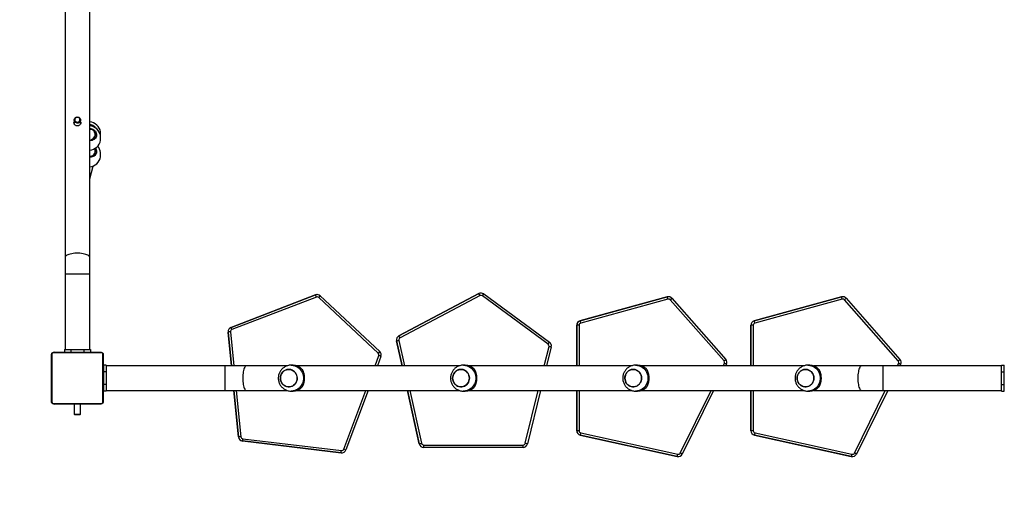
# Model space of a CAD drawing. Units: millimetres. Extents: x -4534 to 368682, y -3372 to 5708.
# Drawn here: x -2184 to -665, y 2330 to 3061 of the extents above; entities that cross this region are included whole.
import ezdxf

# ---------------------------------------------------------------- set-up
doc = ezdxf.new("R2010")
doc.units = ezdxf.units.MM
doc.layers.add('Opvangzone', color=7, linetype='Continuous', true_color=0x00a19a)
doc.layers.add('Toestel 2D', color=7, linetype='Continuous', lineweight=20)

# ---------------------------------------------------------------- blocks, each defined once
blk = doc.blocks.new('1716-2D')
at = {"color": 7, "linetype": 'Continuous', "lineweight": 25}
for p, q in [((680.26, 742.12), (680.26, 643.94)), ((684.06, 643.94), (684.06, 742.12)), ((681.66, 665.17), (681.66, 664.61)), ((682.66, 664.61), (682.66, 665.17)), ((684.9, 662.62), (684.9, 662.95)), ((685.75, 662.74), (685.75, 663.35)), ((685.75, 662.51), (685.75, 662.74)), ((684.06, 662.02), (684.45, 662.22)), ((685.75, 662.04), (685.75, 662.51)), ((684.9, 660.37), (684.9, 660.79)), ((684.9, 660.05), (684.9, 660.37)), ((685.75, 659.95), (685.75, 660.18)), ((685.75, 659.48), (685.75, 659.95)), ((684.06, 656.1), (684.6, 658.07)), ((680.26, 643.94), (680.26, 641.38)), ((684.06, 641.38), (684.06, 643.94)), ((680.26, 641.38), (680.26, 629.7)), ((684.06, 629.7), (684.06, 641.38)), ((744.13, 638.36), (731.78, 631.83)), ((731.79, 631.83), (744.14, 638.36)), ((744.14, 638.36), (744.13, 638.36)), ((744.47, 638.44), (744.45, 638.44)), ((718.9, 638.16), (705.87, 633.14)), ((705.88, 633.14), (718.91, 638.16)), ((719.05, 637.83), (706.01, 632.82)), ((718.91, 638.16), (718.9, 638.16)), ((719.17, 638.2), (719.15, 638.2)), ((728.61, 629.16), (719.41, 637.76)), ((719.64, 638.01), (728.84, 629.41)), ((744.31, 638.05), (731.96, 631.52)), ((754.83, 630.57), (744.68, 638.02)), ((744.88, 638.3), (755.03, 630.85)), ((773.2, 637.86), (759.74, 634.15)), ((759.75, 634.15), (773.22, 637.86)), ((773.32, 637.52), (759.85, 633.81)), ((773.22, 637.86), (773.2, 637.86)), ((773.4, 637.88), (773.39, 637.88)), ((781.98, 627.95), (773.67, 637.41)), ((773.93, 637.64), (782.24, 628.18)), ((800.09, 637.86), (786.63, 634.15)), ((786.64, 634.15), (800.1, 637.86)), ((800.2, 637.52), (786.74, 633.81)), ((800.1, 637.86), (800.09, 637.86)), ((800.29, 637.88), (800.28, 637.88)), ((808.87, 627.95), (800.56, 637.41)), ((800.82, 637.64), (809.12, 628.18)), ((759.75, 634.15), (759.74, 634.15)), ((786.64, 634.15), (786.63, 634.15)), ((705.42, 632.42), (705.94, 627.2)), ((705.44, 632.42), (705.42, 632.42)), ((705.88, 633.14), (705.87, 633.14)), ((759.23, 633.47), (759.23, 627.2)), ((759.24, 633.47), (759.23, 633.47)), ((759.6, 633.47), (759.24, 633.47)), ((786.11, 633.47), (786.11, 627.2)), ((786.13, 633.47), (786.11, 633.47)), ((786.48, 633.47), (786.13, 633.47)), ((731.44, 631.06), (731.42, 631.06)), ((731.42, 631.06), (732.27, 627.2)), ((731.79, 631.83), (731.78, 631.83)), ((685.88, 629.23), (678.43, 629.23)), ((678.56, 629.3), (685.76, 629.3)), ((680.16, 629.7), (680.16, 629.3)), ((680.16, 629.7), (681.16, 629.7)), ((681.16, 629.7), (681.16, 629.3)), ((681.16, 629.7), (683.16, 629.7)), ((683.16, 629.7), (683.16, 629.3)), ((683.16, 629.7), (684.16, 629.7)), ((684.16, 629.7), (684.16, 629.3)), ((755.3, 630.12), (754.58, 627.2)), ((678.16, 621.7), (678.16, 628.9)), ((678.23, 629.02), (678.23, 621.58)), ((686.09, 621.58), (686.09, 629.02)), ((686.16, 628.9), (686.16, 621.7)), ((729.02, 628.66), (728.47, 627.2)), ((686.61, 627.3), (686.21, 627.3)), ((686.21, 627.3), (686.21, 626.3)), ((686.61, 626.3), (686.21, 626.3)), ((686.21, 626.3), (686.21, 624.3)), ((686.61, 627.3), (686.61, 626.3)), ((704.91, 627.2), (686.61, 627.2)), ((686.61, 626.3), (686.61, 624.3)), ((708.24, 627.2), (704.91, 627.2)), ((714.54, 627.2), (708.24, 627.2)), ((715.45, 627.3), (715.15, 627.3)), ((741.12, 627.2), (716.05, 627.2)), ((742.04, 627.3), (741.73, 627.3)), ((767.71, 627.2), (742.64, 627.2)), ((768.63, 627.3), (768.32, 627.3)), ((794.3, 627.2), (769.23, 627.2)), ((782.34, 627.41), (782.24, 627.2)), ((795.22, 627.3), (794.91, 627.3)), ((803.18, 627.2), (795.81, 627.2)), ((806.51, 627.2), (803.18, 627.2)), ((824.81, 627.2), (806.51, 627.2)), ((809.23, 627.41), (809.12, 627.2)), ((824.81, 626.3), (824.81, 627.3)), ((824.81, 627.3), (825.21, 627.3)), ((824.81, 626.3), (825.21, 626.3)), ((824.81, 624.3), (824.81, 626.3)), ((825.21, 626.3), (825.21, 627.3)), ((825.21, 624.3), (825.21, 626.3)), ((686.21, 626.1), (686.16, 626.1)), ((825.26, 626.1), (825.21, 626.1)), ((686.16, 624.5), (686.21, 624.5)), ((686.61, 624.3), (686.21, 624.3)), ((686.21, 624.3), (686.21, 623.3)), ((686.61, 623.3), (686.21, 623.3)), ((686.61, 624.3), (686.61, 623.3)), ((686.61, 623.4), (704.91, 623.4)), ((704.91, 623.4), (708.24, 623.4)), ((706.31, 623.4), (707.02, 616.21)), ((708.24, 623.4), (714.53, 623.4)), ((715.15, 623.3), (715.45, 623.3)), ((716.05, 623.4), (741.12, 623.4)), ((727.05, 623.4), (723.6, 614.22)), ((733.11, 623.4), (734.93, 615.16)), ((741.73, 623.3), (742.04, 623.3)), ((742.64, 623.4), (767.71, 623.4)), ((753.65, 623.4), (751.63, 615.14)), ((759.23, 623.4), (759.23, 617.18)), ((768.32, 623.3), (768.63, 623.3)), ((769.23, 623.4), (794.3, 623.4)), ((780.37, 623.4), (775.53, 613.57)), ((786.11, 623.4), (786.11, 617.18)), ((794.91, 623.3), (795.22, 623.3)), ((795.81, 623.4), (803.18, 623.4)), ((807.25, 623.4), (802.42, 613.57)), ((803.18, 623.4), (806.51, 623.4)), ((806.51, 623.4), (824.81, 623.4)), ((824.81, 624.3), (825.21, 624.3)), ((824.81, 623.3), (824.81, 624.3)), ((824.81, 623.3), (825.21, 623.3)), ((825.21, 624.5), (825.26, 624.5)), ((825.21, 623.3), (825.21, 624.3)), ((678.43, 621.37), (685.88, 621.37)), ((685.76, 621.3), (678.56, 621.3)), ((681.66, 621.3), (681.66, 619.75)), ((682.66, 619.75), (682.66, 621.3)), ((681.66, 619.75), (681.76, 619.65)), ((681.66, 619.75), (681.96, 619.75)), ((682, 619.65), (681.76, 619.65)), ((681.96, 619.75), (682.66, 619.75)), ((682.56, 619.65), (682, 619.65)), ((682.56, 619.65), (682.66, 619.75)), ((759.24, 617.18), (759.23, 617.18)), ((759.6, 617.18), (759.24, 617.18)), ((786.13, 617.18), (786.11, 617.18)), ((786.48, 617.18), (786.13, 617.18)), ((707.04, 616.21), (707.02, 616.21)), ((707.65, 615.59), (707.64, 615.59)), ((707.64, 615.59), (722.85, 613.77)), ((722.86, 613.77), (707.65, 615.59)), ((707.7, 615.93), (722.91, 614.12)), ((759.79, 616.5), (759.78, 616.5)), ((759.78, 616.5), (774.74, 613.2)), ((774.75, 613.2), (759.79, 616.5)), ((759.87, 616.84), (774.83, 613.54)), ((786.68, 616.5), (786.66, 616.5)), ((786.66, 616.5), (801.62, 613.2)), ((801.64, 613.2), (786.68, 616.5)), ((786.76, 616.84), (801.72, 613.54)), ((734.94, 615.16), (734.93, 615.16)), ((735.63, 614.61), (735.61, 614.61)), ((735.63, 614.96), (750.95, 614.96)), ((750.95, 614.61), (735.63, 614.61)), ((722.86, 613.77), (722.85, 613.77)), ((722.85, 613.77), (722.93, 613.77)), ((722.93, 613.77), (722.95, 613.77)), ((774.75, 613.2), (774.74, 613.2)), ((774.89, 613.18), (774.9, 613.18)), ((801.64, 613.2), (801.62, 613.2)), ((801.77, 613.18), (801.79, 613.18))]:
    blk.add_line(p, q, dxfattribs=at)
at = {"color": 8, "linetype": 'Continuous', "lineweight": 25}
for p, q in [((684.06, 641.38), (680.26, 641.38)), ((705.95, 627.2), (705.44, 632.42)), ((705.79, 632.45), (706.31, 627.2)), ((759.24, 627.2), (759.24, 633.47)), ((759.6, 633.47), (759.6, 627.2)), ((786.13, 627.2), (786.13, 633.47)), ((786.48, 633.47), (786.48, 627.2)), ((732.29, 627.2), (731.44, 631.06)), ((731.78, 631.14), (732.65, 627.2)), ((754.23, 627.2), (754.96, 630.2)), ((728.1, 627.2), (728.7, 628.78)), ((704.91, 627.2), (704.91, 625.3)), ((781.85, 627.2), (782.03, 627.56)), ((806.51, 627.2), (806.51, 625.3)), ((808.74, 627.2), (808.92, 627.56)), ((704.91, 625.3), (704.91, 623.4)), ((806.51, 625.3), (806.51, 623.4)), ((707.04, 616.21), (706.33, 623.4)), ((706.69, 623.4), (707.39, 616.25)), ((723.28, 614.34), (726.68, 623.4)), ((734.94, 615.16), (733.13, 623.4)), ((733.49, 623.4), (735.29, 615.23)), ((751.29, 615.23), (753.3, 623.4)), ((759.24, 617.18), (759.24, 623.4)), ((759.6, 623.4), (759.6, 617.18)), ((775.22, 613.73), (779.98, 623.4)), ((786.13, 617.18), (786.13, 623.4)), ((786.48, 623.4), (786.48, 617.18)), ((802.11, 613.73), (806.87, 623.4))]:
    blk.add_line(p, q, dxfattribs=at)
at = {"color": 7, "linetype": 'Continuous', "lineweight": 25, "flags": 128}
for points in [[(681.99, 665.61), (682.12, 665.64), (682.26, 665.63), (682.39, 665.59), (682.5, 665.52), (682.58, 665.42), (682.64, 665.3), (682.66, 665.17), (682.64, 665.05), (682.59, 664.93), (682.5, 664.83), (682.39, 664.76), (682.26, 664.71), (682.13, 664.7), (682, 664.73), (681.87, 664.79), (681.77, 664.87), (681.7, 664.98), (681.66, 665.1), (681.66, 665.23), (681.7, 665.35), (681.77, 665.46), (681.87, 665.55), (681.99, 665.61)], [(682.02, 665.56), (681.92, 665.5), (681.83, 665.42), (681.78, 665.32), (681.76, 665.21), (681.77, 665.1), (681.82, 665), (681.9, 664.92), (682, 664.86), (682.12, 664.83), (682.24, 664.84), (682.35, 664.88), (682.45, 664.94), (682.51, 665.03), (682.55, 665.14), (682.56, 665.25), (682.52, 665.36), (682.46, 665.45), (682.37, 665.53), (682.26, 665.57), (682.14, 665.58), (682.02, 665.56)], [(773.39, 637.88), (773.3, 637.87), (773.2, 637.86)], [(800.28, 637.88), (800.19, 637.87), (800.09, 637.86)], [(705.79, 632.45), (705.72, 632.45), (705.66, 632.44), (705.6, 632.44), (705.54, 632.43), (705.5, 632.43), (705.47, 632.42), (705.45, 632.42), (705.44, 632.42)], [(716.08, 625.3), (716.06, 625.52), (716.01, 625.74), (715.92, 625.94), (715.8, 626.13), (715.66, 626.29), (715.49, 626.43), (715.3, 626.54), (715.1, 626.61), (714.89, 626.65), (714.68, 626.65), (714.47, 626.61), (714.27, 626.54), (714.08, 626.43), (713.91, 626.29), (713.77, 626.13), (713.65, 625.94), (713.56, 625.74), (713.51, 625.52), (713.49, 625.3), (713.51, 625.08), (713.56, 624.86), (713.65, 624.66), (713.77, 624.47), (713.91, 624.31), (714.08, 624.17), (714.27, 624.06), (714.47, 623.99), (714.68, 623.96), (714.89, 623.96), (715.1, 623.99), (715.3, 624.06), (715.49, 624.17), (715.66, 624.31), (715.8, 624.47), (715.92, 624.66), (716.01, 624.86), (716.06, 625.08), (716.08, 625.3)], [(716.02, 624.9), (715.94, 624.69), (715.83, 624.5), (715.69, 624.33), (715.52, 624.19), (715.34, 624.08), (715.14, 624), (714.93, 623.96), (714.71, 623.95), (714.5, 623.98), (714.3, 624.05), (714.11, 624.15), (713.94, 624.28), (713.79, 624.44), (713.67, 624.63), (713.58, 624.83), (713.52, 625.04), (713.5, 625.26), (713.51, 625.49), (713.55, 625.7), (713.63, 625.91), (713.75, 626.1), (713.89, 626.27), (714.05, 626.41), (714.24, 626.52), (714.44, 626.6), (714.64, 626.64), (714.86, 626.65), (715.07, 626.62), (715.27, 626.55), (715.46, 626.45), (715.63, 626.32), (715.78, 626.16), (715.9, 625.97), (716, 625.77), (716.05, 625.56), (716.08, 625.34), (716.06, 625.11), (716.02, 624.9)], [(742.6, 624.9), (742.52, 624.69), (742.41, 624.5), (742.27, 624.33), (742.11, 624.19), (741.92, 624.08), (741.72, 624), (741.51, 623.96), (741.3, 623.95), (741.09, 623.98), (740.89, 624.05), (740.7, 624.15), (740.52, 624.28), (740.38, 624.44), (740.25, 624.63), (740.16, 624.83), (740.11, 625.04), (740.08, 625.26), (740.09, 625.49), (740.14, 625.7), (740.22, 625.91), (740.33, 626.1), (740.47, 626.27), (740.64, 626.41), (740.82, 626.52), (741.02, 626.6), (741.23, 626.64), (741.45, 626.65), (741.66, 626.62), (741.86, 626.55), (742.05, 626.45), (742.22, 626.32), (742.37, 626.16), (742.49, 625.97), (742.58, 625.77), (742.64, 625.56), (742.66, 625.34), (742.65, 625.11), (742.6, 624.9)], [(742.66, 625.3), (742.65, 625.52), (742.59, 625.74), (742.51, 625.94), (742.39, 626.13), (742.25, 626.29), (742.08, 626.43), (741.89, 626.54), (741.69, 626.61), (741.48, 626.65), (741.27, 626.65), (741.06, 626.61), (740.85, 626.54), (740.67, 626.43), (740.5, 626.29), (740.35, 626.13), (740.24, 625.94), (740.15, 625.74), (740.1, 625.52), (740.08, 625.3), (740.1, 625.08), (740.15, 624.86), (740.24, 624.66), (740.35, 624.47), (740.5, 624.31), (740.67, 624.17), (740.85, 624.06), (741.06, 623.99), (741.27, 623.96), (741.48, 623.96), (741.69, 623.99), (741.89, 624.06), (742.08, 624.17), (742.25, 624.31), (742.39, 624.47), (742.51, 624.66), (742.59, 624.86), (742.65, 625.08), (742.66, 625.3)], [(769.19, 624.9), (769.11, 624.69), (769, 624.5), (768.86, 624.33), (768.69, 624.19), (768.51, 624.08), (768.31, 624), (768.1, 623.96), (767.89, 623.95), (767.68, 623.98), (767.47, 624.05), (767.28, 624.15), (767.11, 624.28), (766.96, 624.44), (766.84, 624.63), (766.75, 624.83), (766.69, 625.04), (766.67, 625.26), (766.68, 625.49), (766.73, 625.7), (766.81, 625.91), (766.92, 626.1), (767.06, 626.27), (767.23, 626.41), (767.41, 626.52), (767.61, 626.6), (767.82, 626.64), (768.03, 626.65), (768.24, 626.62), (768.45, 626.55), (768.64, 626.45), (768.81, 626.32), (768.96, 626.16), (769.08, 625.97), (769.17, 625.77), (769.23, 625.56), (769.25, 625.34), (769.24, 625.11), (769.19, 624.9)], [(769.25, 625.3), (769.23, 625.52), (769.18, 625.74), (769.1, 625.94), (768.98, 626.13), (768.83, 626.29), (768.67, 626.43), (768.48, 626.54), (768.28, 626.61), (768.07, 626.65), (767.85, 626.65), (767.64, 626.61), (767.44, 626.54), (767.25, 626.43), (767.09, 626.29), (766.94, 626.13), (766.82, 625.94), (766.74, 625.74), (766.69, 625.52), (766.67, 625.3), (766.69, 625.08), (766.74, 624.86), (766.82, 624.66), (766.94, 624.47), (767.09, 624.31), (767.25, 624.17), (767.44, 624.06), (767.64, 623.99), (767.85, 623.96), (768.07, 623.96), (768.28, 623.99), (768.48, 624.06), (768.67, 624.17), (768.83, 624.31), (768.98, 624.47), (769.1, 624.66), (769.18, 624.86), (769.23, 625.08), (769.25, 625.3)], [(795.78, 624.9), (795.7, 624.69), (795.59, 624.5), (795.45, 624.33), (795.28, 624.19), (795.1, 624.08), (794.9, 624), (794.69, 623.96), (794.47, 623.95), (794.26, 623.98), (794.06, 624.05), (793.87, 624.15), (793.7, 624.28), (793.55, 624.44), (793.43, 624.63), (793.34, 624.83), (793.28, 625.04), (793.26, 625.26), (793.27, 625.49), (793.31, 625.7), (793.4, 625.91), (793.51, 626.1), (793.65, 626.27), (793.81, 626.41), (794, 626.52), (794.2, 626.6), (794.41, 626.64), (794.62, 626.65), (794.83, 626.62), (795.03, 626.55), (795.22, 626.45), (795.4, 626.32), (795.54, 626.16), (795.67, 625.97), (795.76, 625.77), (795.81, 625.56), (795.84, 625.34), (795.83, 625.11), (795.78, 624.9)], [(795.84, 625.3), (795.82, 625.52), (795.77, 625.74), (795.68, 625.94), (795.57, 626.13), (795.42, 626.29), (795.25, 626.43), (795.07, 626.54), (794.86, 626.61), (794.65, 626.65), (794.44, 626.65), (794.23, 626.61), (794.03, 626.54), (793.84, 626.43), (793.67, 626.29), (793.53, 626.13), (793.41, 625.94), (793.33, 625.74), (793.27, 625.52), (793.26, 625.3), (793.27, 625.08), (793.33, 624.86), (793.41, 624.66), (793.53, 624.47), (793.67, 624.31), (793.84, 624.17), (794.03, 624.06), (794.23, 623.99), (794.44, 623.96), (794.65, 623.96), (794.86, 623.99), (795.07, 624.06), (795.25, 624.17), (795.42, 624.31), (795.57, 624.47), (795.68, 624.66), (795.77, 624.86), (795.82, 625.08), (795.84, 625.3)], [(707.39, 616.25), (707.32, 616.24), (707.26, 616.23), (707.2, 616.23), (707.14, 616.22), (707.1, 616.22), (707.07, 616.21), (707.05, 616.21), (707.04, 616.21)], [(774.74, 613.2), (774.85, 613.18), (774.89, 613.18)], [(801.62, 613.2), (801.74, 613.18), (801.77, 613.18)]]:
    blk.add_lwpolyline(points, dxfattribs=at)
at = {"color": 8, "linetype": 'Continuous', "lineweight": 25, "flags": 128}
for points in [[(684.06, 643.94), (684.04, 644.03), (683.99, 644.12), (683.9, 644.2), (683.78, 644.28), (683.63, 644.35), (683.46, 644.42), (683.25, 644.47), (683.03, 644.52), (682.8, 644.56), (682.55, 644.58), (682.29, 644.59), (682.03, 644.59), (681.77, 644.58), (681.52, 644.56), (681.28, 644.52), (681.06, 644.47), (680.86, 644.42), (680.69, 644.35), (680.54, 644.28), (680.42, 644.2), (680.33, 644.12), (680.28, 644.03), (680.26, 643.94), (680.26, 643.94)], [(708.24, 627.2), (708.2, 627.2), (708.12, 627.16), (708.05, 627.09), (707.98, 626.99), (707.92, 626.85), (707.86, 626.69), (707.81, 626.5), (707.76, 626.29), (707.73, 626.06), (707.7, 625.81), (707.69, 625.56), (707.68, 625.3)], [(715.15, 627.3), (715.21, 627.3), (715.47, 627.27), (715.71, 627.21), (715.95, 627.11), (716.18, 626.99), (716.38, 626.83), (716.57, 626.64), (716.72, 626.43), (716.85, 626.2), (716.95, 625.96), (717.02, 625.7), (717.06, 625.43), (717.06, 625.17), (717.02, 624.9), (716.95, 624.64), (716.85, 624.4), (716.72, 624.17), (716.57, 623.96), (716.38, 623.77), (716.18, 623.61), (715.95, 623.49), (715.71, 623.39), (715.47, 623.33), (715.21, 623.3), (715.14, 623.3)], [(741.74, 627.3), (741.8, 627.3), (742.05, 627.27), (742.3, 627.21), (742.54, 627.11), (742.76, 626.99), (742.97, 626.83), (743.15, 626.64), (743.31, 626.43), (743.44, 626.2), (743.54, 625.96), (743.61, 625.7), (743.64, 625.43), (743.64, 625.17), (743.61, 624.9), (743.54, 624.64), (743.44, 624.4), (743.31, 624.17), (743.15, 623.96), (742.97, 623.77), (742.76, 623.61), (742.54, 623.49), (742.3, 623.39), (742.05, 623.33), (741.8, 623.3), (741.73, 623.3)], [(768.32, 627.3), (768.38, 627.3), (768.64, 627.27), (768.89, 627.21), (769.13, 627.11), (769.35, 626.99), (769.56, 626.83), (769.74, 626.64), (769.9, 626.43), (770.03, 626.2), (770.13, 625.96), (770.2, 625.7), (770.23, 625.43), (770.23, 625.17), (770.2, 624.9), (770.13, 624.64), (770.03, 624.4), (769.9, 624.17), (769.74, 623.96), (769.56, 623.77), (769.35, 623.61), (769.13, 623.49), (768.89, 623.39), (768.64, 623.33), (768.38, 623.3), (768.31, 623.3)], [(794.91, 627.3), (794.97, 627.3), (795.23, 627.27), (795.47, 627.21), (795.71, 627.11), (795.94, 626.99), (796.14, 626.83), (796.33, 626.64), (796.48, 626.43), (796.62, 626.2), (796.71, 625.96), (796.78, 625.7), (796.82, 625.43), (796.82, 625.17), (796.78, 624.9), (796.71, 624.64), (796.62, 624.4), (796.48, 624.17), (796.33, 623.96), (796.14, 623.77), (795.94, 623.61), (795.71, 623.49), (795.47, 623.39), (795.23, 623.33), (794.97, 623.3), (794.9, 623.3)], [(803.18, 627.2), (803.14, 627.2), (803.07, 627.16), (802.99, 627.09), (802.93, 626.99), (802.86, 626.85), (802.8, 626.69), (802.75, 626.5), (802.71, 626.29), (802.67, 626.06), (802.65, 625.81), (802.63, 625.56), (802.63, 625.3)], [(707.68, 625.3), (707.69, 625.04), (707.7, 624.79), (707.73, 624.54), (707.76, 624.31), (707.81, 624.1), (707.86, 623.91), (707.92, 623.75), (707.98, 623.61), (708.05, 623.51), (708.12, 623.44), (708.2, 623.41), (708.24, 623.4)], [(802.63, 625.3), (802.63, 625.04), (802.65, 624.79), (802.67, 624.54), (802.71, 624.31), (802.75, 624.1), (802.8, 623.91), (802.86, 623.75), (802.93, 623.61), (802.99, 623.51), (803.07, 623.44), (803.14, 623.41), (803.18, 623.4)]]:
    blk.add_lwpolyline(points, dxfattribs=at)
at = {"color": 7, "linetype": 'Continuous', "lineweight": 25}
for centre, radius, start, end in [((683.88, 663), 1.9, 10.6151, 84.5638), ((683.88, 662.39), 1.9, 10.6151, 84.5638), ((683.88, 662.39), 1.9, 275.4362, 349.3849), ((683.88, 659.83), 1.9, 10.6151, 42.5047), ((683.88, 659.83), 1.9, 275.4362, 349.3849), ((744.45, 637.74), 0.7, 90.0002, 117.8458), ((744.47, 637.74), 0.7, 53.7182, 117.8457), ((739.16, 635.43), 5.78, 26.9755, 30.4758), ((719.15, 637.5), 0.7, 90.0001, 111.0459), ((719.17, 637.5), 0.7, 46.9184, 111.0453), ((713.94, 635.96), 5.44, 20.1219, 23.8347), ((719.17, 637.5), 0.35, 46.9184, 111.0453), ((714.73, 642.25), 6.49, 316.1498, 319.2046), ((744.47, 637.74), 0.35, 53.7182, 117.8457), ((739.96, 641.59), 5.91, 322.8741, 326.2303), ((773.4, 637.18), 0.7, 41.2801, 105.4062), ((768.25, 636.21), 5.23, 14.4477, 18.2995), ((773.41, 637.18), 0.35, 41.2801, 105.4062), ((769.02, 642.84), 7.15, 310.5832, 313.3522), ((800.29, 637.18), 0.7, 41.2801, 105.4062), ((795.14, 636.21), 5.23, 14.4477, 18.2995), ((800.3, 637.18), 0.35, 41.2801, 105.4062), ((795.91, 642.84), 7.15, 310.5832, 313.3522), ((759.93, 633.47), 0.7, 105.4104, 180.0029), ((759.94, 633.47), 0.7, 105.4104, 180.0029), ((759.95, 633.47), 0.35, 105.4104, 180.0029), ((754.79, 632.5), 5.23, 14.4477, 18.2995), ((786.81, 633.47), 0.7, 105.4104, 180.0029), ((786.83, 633.47), 0.7, 105.4104, 180.0029), ((786.83, 633.47), 0.35, 105.4104, 180.0029), ((781.67, 632.5), 5.23, 14.4477, 18.2995), ((706.12, 632.49), 0.7, 111.0491, 185.6396), ((706.13, 632.49), 0.7, 111.0491, 185.6396), ((706.14, 632.49), 0.35, 111.0491, 185.6396), ((700.91, 630.95), 5.44, 20.1219, 23.8347), ((732.11, 631.21), 0.7, 117.8485, 192.437), ((732.12, 631.21), 0.7, 117.8485, 192.437), ((726.43, 655.02), 24.48, 281.8079, 282.6412), ((732.13, 631.21), 0.35, 117.8485, 192.437), ((726.81, 628.9), 5.78, 26.9755, 30.4758), ((750.12, 634.14), 5.91, 322.8741, 326.2303), ((754.62, 630.28), 0.7, 346.2242, 53.7168), ((678.56, 629.15), 0.154, 91.6158, 146.4934), ((685.75, 629.15), 0.154, 33.5066, 88.3842), ((723.93, 633.65), 6.49, 316.1498, 319.2046), ((728.36, 628.9), 0.7, 339.4267, 46.918), ((754.62, 630.28), 0.35, 346.2242, 53.7168), ((750.4, 611.24), 19.5, 75.4707, 76.4813), ((678.31, 628.9), 0.154, 123.5066, 178.3842), ((686, 628.9), 0.154, 1.6158, 56.4934), ((728.37, 628.9), 0.35, 339.4267, 46.918), ((724.12, 616.35), 13.25, 68.3153, 69.804), ((777.33, 633.38), 7.15, 310.5832, 313.3522), ((781.72, 627.72), 0.35, 333.7899, 41.2806), ((781.71, 627.72), 0.7, 333.7899, 41.2806), ((804.22, 633.38), 7.15, 310.5832, 313.3522), ((808.6, 627.72), 0.35, 333.7899, 41.2806), ((808.6, 627.72), 0.7, 333.7899, 41.2806), ((715.45, 625.43), 1.87, 43.0581, 89.7742), ((742.03, 625.43), 1.87, 43.0581, 89.7742), ((768.62, 625.43), 1.87, 43.0581, 89.7742), ((777.44, 618.04), 10.57, 62.3948, 64.2622), ((795.21, 625.43), 1.87, 43.0581, 89.7742), ((804.33, 618.04), 10.57, 62.3948, 64.2622), ((715.45, 625.17), 1.87, 270.2258, 316.9419), ((742.03, 625.17), 1.87, 270.2258, 316.9419), ((768.62, 625.17), 1.87, 270.2258, 316.9419), ((795.21, 625.17), 1.87, 270.2258, 316.9419), ((678.31, 621.71), 0.154, 181.6158, 236.4934), ((686, 621.71), 0.154, 303.5066, 358.3842), ((678.56, 621.45), 0.154, 213.5066, 268.3842), ((685.75, 621.45), 0.154, 271.6158, 326.4934), ((759.93, 617.18), 0.7, 179.9968, 257.5575), ((759.94, 617.18), 0.7, 179.9968, 257.5575), ((759.95, 617.18), 0.35, 179.9968, 257.5575), ((786.81, 617.18), 0.7, 179.9968, 257.5575), ((786.83, 617.18), 0.7, 179.9968, 257.5575), ((786.83, 617.18), 0.35, 179.9968, 257.5575), ((707.72, 616.28), 0.7, 185.6336, 263.1964), ((707.73, 616.28), 0.7, 185.6336, 263.1964), ((707.74, 616.28), 0.35, 185.6336, 263.1964), ((702.69, 616.44), 5.03, 350.2019, 354.1965), ((754.83, 617.86), 5.15, 344.625, 348.5357), ((781.71, 617.86), 5.15, 344.625, 348.5357), ((722.95, 614.47), 0.7, 263.2025, 339.4308), ((717.9, 614.63), 5.03, 350.2019, 354.1965), ((722.95, 614.47), 0.35, 263.2025, 339.4308), ((718.71, 601.91), 13.25, 68.3153, 69.804), ((735.61, 615.31), 0.7, 192.4315, 269.9968), ((729.93, 639.12), 24.48, 281.8079, 282.6412), ((735.63, 615.31), 0.7, 192.4315, 269.9968), ((735.63, 615.31), 0.35, 192.4315, 269.9968), ((730.68, 614.87), 4.96, 356.9653, 1.0107), ((750.95, 615.31), 0.35, 270.0031, 346.229), ((750.95, 615.31), 0.7, 270.0031, 346.229), ((745.99, 614.87), 4.96, 356.9653, 1.0107), ((746.73, 596.26), 19.5, 75.4707, 76.4813), ((774.9, 613.88), 0.7, 257.5632, 333.7932), ((769.78, 614.56), 5.15, 344.625, 348.5357), ((774.91, 613.88), 0.35, 257.5632, 333.7932), ((770.63, 604.21), 10.57, 62.3948, 64.2622), ((801.79, 613.88), 0.7, 257.5632, 333.7932), ((796.67, 614.56), 5.15, 344.625, 348.5357), ((801.79, 613.88), 0.35, 257.5632, 333.7932), ((797.52, 604.21), 10.57, 62.3948, 64.2622)]:
    blk.add_arc(centre, radius, start, end, dxfattribs=at)
for centre, major_axis, ratio, start_param, end_param in [((684.1, 663.54), (0, 0.809), 0.989234, 5.527368, 6.333206), ((684.1, 662.93), (0.424, 0.689), 0.984089, 0.347749, 0.608941), ((684.1, 662.93), (0.424, 0.689), 0.984089, 4.153469, 6.630934), ((684.1, 660.37), (0.8, 0), 0.986055, 4.662368, 6.283185)]:
    blk.add_ellipse(centre, major_axis=major_axis, ratio=ratio, start_param=start_param, end_param=end_param, dxfattribs=at)
for points, knots in [([(682.66, 664.88), (682.66, 664.87), (682.69, 664.81), (682.69, 664.69), (682.65, 664.53), (682.55, 664.4), (682.41, 664.31), (682.24, 664.26), (682.06, 664.27), (681.9, 664.32), (681.76, 664.41), (681.66, 664.55), (681.63, 664.71), (681.63, 664.83), (681.66, 664.88), (681.66, 664.88)], [0, 0, 0, 0, 0.013417, 0.102944, 0.189798, 0.277719, 0.368721, 0.460139, 0.548731, 0.635696, 0.724477, 0.815944, 0.906856, 0.994567, 1, 1, 1, 1]), ([(681.66, 664.81), (681.66, 664.8), (681.63, 664.75), (681.64, 664.7), (681.64, 664.66)], [0, 0, 0, 0, 0.164755, 1, 1, 1, 1]), ([(682.68, 664.66), (682.68, 664.71), (682.68, 664.76), (682.66, 664.81), (682.66, 664.81)], [0, 0, 0, 0, 0.878624, 1, 1, 1, 1]), ([(684.28, 662.13), (684.31, 662.13), (684.44, 662.14), (684.64, 662.25), (684.83, 662.43), (684.94, 662.68), (684.96, 662.94), (684.91, 663.16), (684.83, 663.26), (684.81, 663.29)], [0, 0, 0, 0, 0.063194, 0.240218, 0.41513, 0.588888, 0.763106, 0.93916, 1, 1, 1, 1]), ([(684.06, 659.55), (684.07, 659.55), (684.18, 659.53), (684.39, 659.56), (684.64, 659.68), (684.83, 659.87), (684.94, 660.11), (684.97, 660.34), (684.92, 660.48), (684.9, 660.53)], [0, 0, 0, 0, 0.024618, 0.20221, 0.377845, 0.551384, 0.723777, 0.896627, 1, 1, 1, 1]), ([(678.16, 628.9), (678.16, 628.91), (678.16, 628.94), (678.17, 628.98), (678.18, 629.03), (678.2, 629.07), (678.21, 629.1), (678.23, 629.13), (678.25, 629.16), (678.27, 629.18), (678.29, 629.2), (678.32, 629.22), (678.34, 629.24), (678.37, 629.26), (678.4, 629.27), (678.43, 629.28), (678.46, 629.29), (678.5, 629.3), (678.53, 629.3), (678.55, 629.3), (678.56, 629.3)], [0, 0, 0, 0, 0.071127, 0.142958, 0.220441, 0.299448, 0.351971, 0.405225, 0.4471, 0.489427, 0.531632, 0.574316, 0.62812, 0.682791, 0.731145, 0.77996, 0.833942, 0.888372, 0.944016, 1, 1, 1, 1]), ([(678.43, 629.23), (678.41, 629.23), (678.38, 629.23), (678.34, 629.21), (678.31, 629.19), (678.29, 629.17), (678.26, 629.14), (678.24, 629.11), (678.23, 629.07), (678.23, 629.04), (678.23, 629.02)], [0, 0, 0, 0, 0.244996, 0.340931, 0.437639, 0.508581, 0.579548, 0.675598, 0.836538, 1, 1, 1, 1]), ([(685.76, 629.3), (685.77, 629.3), (685.8, 629.3), (685.84, 629.29), (685.89, 629.28), (685.93, 629.26), (685.96, 629.25), (685.99, 629.23), (686.02, 629.21), (686.04, 629.19), (686.06, 629.17), (686.08, 629.14), (686.1, 629.12), (686.11, 629.09), (686.13, 629.06), (686.14, 629.03), (686.15, 629), (686.15, 628.96), (686.16, 628.93), (686.16, 628.91), (686.16, 628.9)], [0, 0, 0, 0, 0.0711266, 0.1429581, 0.2204411, 0.2994482, 0.3519707, 0.4052251, 0.4470998, 0.4894268, 0.5316325, 0.5743165, 0.6281199, 0.6827914, 0.7311454, 0.7799603, 0.8339417, 0.8883723, 0.9440159, 1, 1, 1, 1]), ([(686.09, 629.02), (686.09, 629.05), (686.09, 629.07), (686.07, 629.12), (686.05, 629.15), (686.03, 629.17), (686, 629.2), (685.97, 629.22), (685.92, 629.23), (685.9, 629.23), (685.88, 629.23)], [0, 0, 0, 0, 0.244996, 0.340931, 0.437639, 0.508581, 0.579548, 0.675598, 0.836538, 1, 1, 1, 1]), ([(715.15, 627.3), (715.09, 627.3), (714.95, 627.3), (714.73, 627.26), (714.49, 627.19), (714.26, 627.1), (714.05, 626.97), (713.85, 626.82), (713.68, 626.65), (713.52, 626.45), (713.39, 626.24), (713.29, 626.01), (713.22, 625.77), (713.18, 625.53), (713.17, 625.37), (713.17, 625.3)], [0, 0, 0, 0, 0.054236, 0.13383, 0.2133, 0.292692, 0.372055, 0.45144, 0.530897, 0.610471, 0.690199, 0.770111, 0.850223, 0.930541, 1, 1, 1, 1]), ([(716.81, 626.71), (716.83, 626.68), (716.87, 626.62), (716.92, 626.52), (716.96, 626.42), (717.01, 626.31), (717.05, 626.19), (717.09, 626.07), (717.12, 625.95), (717.14, 625.83), (717.16, 625.71), (717.17, 625.59), (717.18, 625.46), (717.19, 625.33), (717.18, 625.2), (717.18, 625.08), (717.16, 624.92), (717.14, 624.78), (717.11, 624.63), (717.08, 624.52), (717.05, 624.42), (717.02, 624.32), (716.98, 624.23), (716.94, 624.13), (716.9, 624.05), (716.86, 623.97), (716.83, 623.92), (716.81, 623.89)], [0, 0, 0, 0, 0.043893, 0.087955, 0.132119, 0.176506, 0.221686, 0.267187, 0.303847, 0.340727, 0.378361, 0.416284, 0.452954, 0.489924, 0.527862, 0.56614, 0.599788, 0.668117, 0.702836, 0.739021, 0.7754, 0.812324, 0.84941, 0.886746, 0.924215, 0.962052, 1, 1, 1, 1]), ([(741.74, 627.3), (741.68, 627.3), (741.54, 627.3), (741.32, 627.26), (741.08, 627.19), (740.85, 627.1), (740.64, 626.97), (740.44, 626.82), (740.26, 626.65), (740.11, 626.45), (739.98, 626.24), (739.88, 626.01), (739.81, 625.77), (739.76, 625.53), (739.76, 625.37), (739.76, 625.3)], [0, 0, 0, 0, 0.054236, 0.13383, 0.2133, 0.292692, 0.372055, 0.45144, 0.530897, 0.610471, 0.690199, 0.770111, 0.850223, 0.930541, 1, 1, 1, 1]), ([(743.4, 626.71), (743.42, 626.68), (743.45, 626.62), (743.5, 626.52), (743.55, 626.42), (743.6, 626.31), (743.64, 626.19), (743.67, 626.07), (743.7, 625.95), (743.73, 625.83), (743.75, 625.71), (743.76, 625.59), (743.77, 625.46), (743.77, 625.33), (743.77, 625.2), (743.77, 625.08), (743.75, 624.92), (743.73, 624.78), (743.7, 624.63), (743.67, 624.52), (743.64, 624.42), (743.61, 624.32), (743.57, 624.23), (743.53, 624.13), (743.49, 624.05), (743.45, 623.97), (743.42, 623.92), (743.4, 623.89)], [0, 0, 0, 0, 0.043893, 0.087955, 0.132119, 0.176506, 0.221686, 0.267187, 0.303847, 0.340727, 0.378361, 0.416284, 0.452954, 0.489924, 0.527862, 0.56614, 0.599788, 0.668117, 0.702836, 0.739021, 0.7754, 0.812324, 0.84941, 0.886746, 0.924215, 0.962052, 1, 1, 1, 1]), ([(768.32, 627.3), (768.27, 627.3), (768.13, 627.3), (767.91, 627.26), (767.67, 627.19), (767.44, 627.1), (767.22, 626.97), (767.03, 626.82), (766.85, 626.65), (766.7, 626.45), (766.57, 626.24), (766.46, 626.01), (766.39, 625.77), (766.35, 625.53), (766.35, 625.37), (766.34, 625.3)], [0, 0, 0, 0, 0.054236, 0.13383, 0.2133, 0.292692, 0.372055, 0.45144, 0.530897, 0.610471, 0.690199, 0.770111, 0.850223, 0.930541, 1, 1, 1, 1]), ([(769.99, 626.71), (770.01, 626.68), (770.04, 626.62), (770.09, 626.52), (770.14, 626.42), (770.18, 626.31), (770.23, 626.19), (770.26, 626.07), (770.29, 625.95), (770.31, 625.83), (770.33, 625.71), (770.35, 625.59), (770.36, 625.46), (770.36, 625.33), (770.36, 625.2), (770.35, 625.08), (770.34, 624.92), (770.32, 624.78), (770.29, 624.63), (770.26, 624.52), (770.23, 624.42), (770.19, 624.32), (770.16, 624.23), (770.12, 624.13), (770.08, 624.05), (770.03, 623.97), (770, 623.92), (769.99, 623.89)], [0, 0, 0, 0, 0.043893, 0.087955, 0.132119, 0.176506, 0.221686, 0.267187, 0.303847, 0.340727, 0.378361, 0.416284, 0.452954, 0.489924, 0.527862, 0.56614, 0.599788, 0.668117, 0.702836, 0.739021, 0.7754, 0.812324, 0.84941, 0.886746, 0.924215, 0.962052, 1, 1, 1, 1]), ([(794.91, 627.3), (794.85, 627.3), (794.71, 627.3), (794.49, 627.26), (794.25, 627.19), (794.03, 627.1), (793.81, 626.97), (793.61, 626.82), (793.44, 626.65), (793.28, 626.45), (793.15, 626.24), (793.05, 626.01), (792.98, 625.77), (792.94, 625.53), (792.93, 625.37), (792.93, 625.3)], [0, 0, 0, 0, 0.054236, 0.13383, 0.2133, 0.292692, 0.372055, 0.45144, 0.530897, 0.610471, 0.690199, 0.770111, 0.850223, 0.930541, 1, 1, 1, 1]), ([(796.58, 626.71), (796.59, 626.68), (796.63, 626.62), (796.68, 626.52), (796.73, 626.42), (796.77, 626.31), (796.81, 626.19), (796.85, 626.07), (796.88, 625.95), (796.9, 625.83), (796.92, 625.71), (796.93, 625.59), (796.94, 625.46), (796.95, 625.33), (796.95, 625.2), (796.94, 625.08), (796.92, 624.92), (796.9, 624.78), (796.87, 624.63), (796.85, 624.52), (796.82, 624.42), (796.78, 624.32), (796.74, 624.23), (796.71, 624.13), (796.66, 624.05), (796.62, 623.97), (796.59, 623.92), (796.58, 623.89)], [0, 0, 0, 0, 0.043893, 0.087955, 0.132119, 0.176506, 0.221686, 0.267187, 0.303847, 0.340727, 0.378361, 0.416284, 0.452954, 0.489924, 0.527862, 0.56614, 0.599788, 0.668117, 0.702836, 0.739021, 0.7754, 0.812324, 0.84941, 0.886746, 0.924215, 0.962052, 1, 1, 1, 1]), ([(713.17, 625.3), (713.17, 625.22), (713.18, 625.05), (713.23, 624.8), (713.31, 624.56), (713.41, 624.33), (713.55, 624.11), (713.71, 623.92), (713.9, 623.74), (714.1, 623.6), (714.32, 623.48), (714.56, 623.39), (714.8, 623.33), (715, 623.3), (715.11, 623.3), (715.14, 623.3)], [0, 0, 0, 0, 0.0813321, 0.1624234, 0.2436191, 0.3248728, 0.406133, 0.487347, 0.5684648, 0.649443, 0.7302475, 0.8108564, 0.8912605, 0.9714646, 1, 1, 1, 1]), ([(739.76, 625.3), (739.76, 625.22), (739.77, 625.05), (739.81, 624.8), (739.89, 624.56), (740, 624.33), (740.14, 624.11), (740.3, 623.92), (740.48, 623.74), (740.69, 623.6), (740.91, 623.48), (741.14, 623.39), (741.39, 623.33), (741.58, 623.3), (741.7, 623.3), (741.73, 623.3)], [0, 0, 0, 0, 0.081332, 0.162423, 0.243619, 0.324873, 0.406133, 0.487347, 0.568465, 0.649443, 0.730248, 0.810856, 0.891261, 0.971465, 1, 1, 1, 1]), ([(766.34, 625.3), (766.35, 625.22), (766.35, 625.05), (766.4, 624.8), (766.48, 624.56), (766.59, 624.33), (766.72, 624.11), (766.88, 623.92), (767.07, 623.74), (767.27, 623.6), (767.5, 623.48), (767.73, 623.39), (767.97, 623.33), (768.17, 623.3), (768.28, 623.3), (768.31, 623.3)], [0, 0, 0, 0, 0.0813321, 0.1624234, 0.2436191, 0.3248728, 0.406133, 0.487347, 0.5684648, 0.649443, 0.7302475, 0.8108564, 0.8912605, 0.9714646, 1, 1, 1, 1]), ([(792.93, 625.3), (792.93, 625.22), (792.94, 625.05), (792.99, 624.8), (793.07, 624.56), (793.17, 624.33), (793.31, 624.11), (793.47, 623.92), (793.66, 623.74), (793.86, 623.6), (794.08, 623.48), (794.32, 623.39), (794.56, 623.33), (794.76, 623.3), (794.87, 623.3), (794.9, 623.3)], [0, 0, 0, 0, 0.0813321, 0.1624234, 0.2436191, 0.3248728, 0.406133, 0.487347, 0.5684648, 0.649443, 0.7302475, 0.8108564, 0.8912605, 0.9714646, 1, 1, 1, 1]), ([(678.56, 621.3), (678.55, 621.3), (678.52, 621.3), (678.48, 621.31), (678.43, 621.32), (678.39, 621.34), (678.35, 621.36), (678.33, 621.37), (678.3, 621.39), (678.28, 621.41), (678.26, 621.43), (678.24, 621.46), (678.22, 621.49), (678.2, 621.52), (678.19, 621.55), (678.18, 621.57), (678.17, 621.61), (678.16, 621.64), (678.16, 621.67), (678.16, 621.69), (678.16, 621.7)], [0, 0, 0, 0, 0.071127, 0.142958, 0.220441, 0.299448, 0.351971, 0.405225, 0.4471, 0.489427, 0.531632, 0.574316, 0.62812, 0.682791, 0.731145, 0.77996, 0.833942, 0.888372, 0.944016, 1, 1, 1, 1]), ([(686.16, 621.7), (686.16, 621.69), (686.16, 621.66), (686.15, 621.62), (686.14, 621.57), (686.12, 621.53), (686.1, 621.5), (686.09, 621.47), (686.07, 621.44), (686.05, 621.42), (686.03, 621.4), (686, 621.38), (685.97, 621.36), (685.94, 621.35), (685.91, 621.33), (685.88, 621.32), (685.85, 621.31), (685.82, 621.31), (685.79, 621.3), (685.77, 621.3), (685.76, 621.3)], [0, 0, 0, 0, 0.071127, 0.142958, 0.220441, 0.299448, 0.351971, 0.405225, 0.4471, 0.489427, 0.531632, 0.574316, 0.62812, 0.682791, 0.731145, 0.77996, 0.833942, 0.888372, 0.944016, 1, 1, 1, 1]), ([(678.23, 621.58), (678.23, 621.57), (678.23, 621.56), (678.23, 621.55), (678.23, 621.53), (678.24, 621.52), (678.24, 621.51), (678.24, 621.5), (678.25, 621.48), (678.26, 621.47), (678.26, 621.46), (678.27, 621.45), (678.28, 621.44), (678.29, 621.43), (678.3, 621.42), (678.31, 621.41), (678.32, 621.4), (678.33, 621.4), (678.34, 621.39), (678.35, 621.39), (678.36, 621.38), (678.37, 621.38), (678.38, 621.38), (678.39, 621.37), (678.4, 621.37), (678.41, 621.37), (678.42, 621.37), (678.43, 621.37), (678.43, 621.37)], [0, 0, 0, 0, 0.060585, 0.121368, 0.183, 0.214013, 0.2451, 0.292733, 0.340892, 0.364698, 0.413046, 0.437729, 0.486173, 0.508682, 0.543692, 0.579675, 0.603371, 0.627261, 0.651393, 0.675825, 0.715431, 0.755354, 0.796013, 0.836842, 0.877431, 0.918113, 0.959026, 1, 1, 1, 1]), ([(685.88, 621.37), (685.9, 621.37), (685.93, 621.37), (685.98, 621.39), (686.01, 621.41), (686.03, 621.43), (686.05, 621.46), (686.07, 621.49), (686.09, 621.54), (686.09, 621.56), (686.09, 621.58)], [0, 0, 0, 0, 0.244996, 0.340931, 0.437639, 0.508581, 0.579548, 0.675598, 0.836538, 1, 1, 1, 1])]:
    blk.add_open_spline(points, degree=3, knots=knots, dxfattribs=at)
at = {"color": 8, "linetype": 'Continuous', "lineweight": 25}
for points, knots in [([(684.06, 664.48), (684.11, 664.48), (684.28, 664.49), (684.56, 664.39), (684.83, 664.19), (684.99, 664.01), (685.02, 663.9), (685.02, 663.9)], [0, 0, 0, 0, 0.134902, 0.422128, 0.709243, 0.994294, 1, 1, 1, 1]), ([(684.06, 663.87), (684.11, 663.87), (684.28, 663.88), (684.55, 663.78), (684.84, 663.58), (685.03, 663.3), (685.13, 662.99), (685.11, 662.67), (684.97, 662.38), (684.75, 662.15), (684.45, 662.02), (684.21, 661.98), (684.08, 662), (684.06, 662.01)], [0, 0, 0, 0, 0.049505, 0.15491, 0.260274, 0.364881, 0.468277, 0.570615, 0.672638, 0.775249, 0.879013, 0.98389, 1, 1, 1, 1]), ([(684.94, 660.83), (684.97, 660.8), (685.06, 660.68), (685.12, 660.42), (685.11, 660.1), (684.97, 659.81), (684.75, 659.59), (684.45, 659.45), (684.21, 659.41), (684.08, 659.44), (684.06, 659.44)], [0, 0, 0, 0, 0.060537, 0.213479, 0.364858, 0.515768, 0.66755, 0.821037, 0.97617, 1, 1, 1, 1])]:
    blk.add_open_spline(points, degree=3, knots=knots, dxfattribs=at)
blk = doc.blocks.new('VPL-13-1716-GM')
at = {"layer": 'Opvangzone'}
blk.add_lwpolyline([(3399.1, 4905.7, 0.148342), (2310.1, 5236), (1320.6, 5236, 0.052411), (904.8, 5279.7), (-648.9, 5279.7, 0.022164), (-826, 5271.9, 0.174461), (-2036.7, 5707.6), (-2120.3, 5707.6, 0.414214), (-4020.3, 3807.6), (-4020.3, 2450.4, 0.414214), (-2120.3, 550.4), (-2036.7, 550.4, 0.076881), (-1462.7, 639.1, 0.105141), (-648.9, 466.1), (904.8, 466.1, 0.021557), (1077, 473.5, 0.174746), (2289.3, 36.5), (2414.8, 36.5, 0.414214), (4314.8, 1936.5), (4314.8, 3280.5, 0.262338)], format="xyb", close=True, dxfattribs=at)
at = {"layer": 'Toestel 2D', "xscale": 10, "yscale": 10, "zscale": 10}
blk.add_blockref('1716-2D', (-8917, -3745.3), dxfattribs=at)
blk = doc.blocks.new('VPL-13-1716-RVS')
blk.add_blockref('VPL-13-1716-GM', (0, 0))

msp = doc.modelspace()

# ---------------------------------------------------------------- block references
msp.add_blockref('VPL-13-1716-RVS', (0, 0))

doc.saveas('drawing.dxf')
